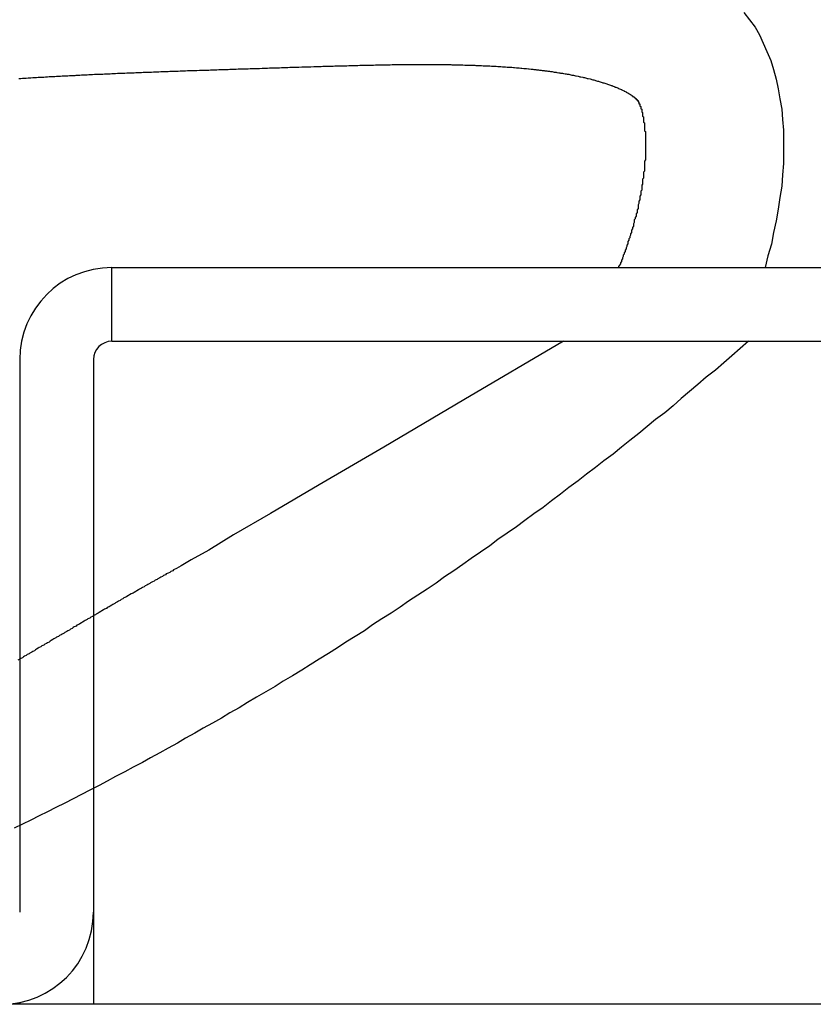
# Model space of a CAD drawing. Extents: x 279 to 2047, y 31 to 1285.
# Drawn here: x 1743 to 1751, y 757 to 767 of the extents above; entities that cross this region are included whole.
import ezdxf

# ---------------------------------------------------------------- set-up
doc = ezdxf.new("R2010")
doc.units = 0
doc.header["$LTSCALE"] = 0.25
doc.layers.add('UBバー', color=161, linetype='CONTINUOUS')
doc.layers.add('金具', color=7, linetype='CONTINUOUS')

msp = doc.modelspace()

# ---------------------------------------------------------------- linework, layer by layer
at = {"layer": 'UBバー'}
msp.add_line((1880.45, 756.536), (1526.839, 756.536), dxfattribs=at)
at = {"layer": '金具'}
for p, q in [((1743.709, 764.536), (1754.709, 764.536)), ((1743.709, 763.736), (1743.709, 764.536)), ((1743.709, 763.736), (1754.709, 763.736)), ((1742.709, 763.536), (1742.709, 757.536)), ((1743.509, 763.536), (1743.509, 756.536)), ((1742.709, 756.556), (1742.709, 756.536)), ((1742.709, 756.556), (1742.709, 756.536))]:
    msp.add_line(p, q, dxfattribs=at)
for points in [[(1750.57, 767.304, 0), (1750.63, 767.227, 0), (1750.69, 767.147, 0), (1750.74, 767.062, 0), (1750.78, 766.974, 0), (1750.82, 766.881, 0), (1750.86, 766.785, 0), (1750.89, 766.686, 0), (1750.92, 766.583, 0), (1750.94, 766.477, 0), (1750.96, 766.368, 0), (1750.98, 766.257, 0), (1750.99, 766.143, 0), (1751, 766.027, 0), (1751, 765.908, 0), (1751, 765.789, 0), (1751, 765.667, 0), (1750.99, 765.544, 0), (1750.98, 765.42, 0), (1750.96, 765.295, 0), (1750.94, 765.169, 0), (1750.92, 765.043, 0), (1750.89, 764.916, 0), (1750.87, 764.789, 0), (1750.83, 764.663, 0), (1750.8, 764.536, 0)], [(1742.7, 766.589, 0), (1742.72, 766.59, 0), (1742.74, 766.591, 0), (1742.76, 766.592, 0), (1742.78, 766.594, 0), (1742.8, 766.595, 0), (1742.82, 766.596, 0), (1742.83, 766.597, 0), (1742.85, 766.598, 0), (1742.87, 766.599, 0), (1742.89, 766.601, 0), (1742.91, 766.602, 0), (1742.93, 766.603, 0), (1742.95, 766.604, 0), (1742.97, 766.605, 0), (1742.99, 766.606, 0), (1743.01, 766.607, 0), (1743.03, 766.609, 0), (1743.05, 766.61, 0), (1743.07, 766.611, 0), (1743.09, 766.612, 0), (1743.11, 766.613, 0), (1743.13, 766.614, 0), (1743.15, 766.615, 0), (1743.17, 766.616, 0), (1743.19, 766.617, 0), (1743.21, 766.618, 0), (1743.23, 766.619, 0), (1743.25, 766.62, 0), (1743.27, 766.621, 0), (1743.29, 766.622, 0), (1743.31, 766.623, 0), (1743.32, 766.624, 0), (1743.34, 766.625, 0), (1743.36, 766.626, 0), (1743.38, 766.627, 0), (1743.4, 766.628, 0), (1743.42, 766.629, 0), (1743.44, 766.63, 0), (1743.46, 766.631, 0), (1743.48, 766.632, 0), (1743.5, 766.633, 0), (1743.52, 766.634, 0), (1743.54, 766.635, 0), (1743.56, 766.636, 0), (1743.59, 766.637, 0), (1743.61, 766.637, 0), (1743.63, 766.638, 0), (1743.65, 766.639, 0), (1743.67, 766.64, 0), (1743.69, 766.641, 0), (1743.71, 766.642, 0), (1743.73, 766.643, 0), (1743.75, 766.644, 0), (1743.77, 766.645, 0), (1743.79, 766.645, 0), (1743.81, 766.646, 0), (1743.83, 766.647, 0), (1743.85, 766.648, 0), (1743.87, 766.649, 0), (1743.89, 766.65, 0), (1743.91, 766.65, 0), (1743.93, 766.651, 0), (1743.95, 766.652, 0), (1743.97, 766.653, 0), (1743.99, 766.654, 0), (1744.01, 766.655, 0), (1744.03, 766.655, 0), (1744.05, 766.656, 0), (1744.07, 766.657, 0), (1744.09, 766.658, 0), (1744.11, 766.659, 0), (1744.14, 766.659, 0), (1744.16, 766.66, 0), (1744.18, 766.661, 0), (1744.2, 766.662, 0), (1744.22, 766.662, 0), (1744.24, 766.663, 0), (1744.26, 766.664, 0), (1744.28, 766.665, 0), (1744.3, 766.665, 0), (1744.32, 766.666, 0), (1744.34, 766.667, 0), (1744.36, 766.668, 0), (1744.38, 766.668, 0), (1744.4, 766.669, 0), (1744.43, 766.67, 0), (1744.45, 766.671, 0), (1744.47, 766.671, 0), (1744.49, 766.672, 0), (1744.51, 766.673, 0), (1744.53, 766.674, 0), (1744.55, 766.674, 0), (1744.57, 766.675, 0), (1744.59, 766.676, 0), (1744.61, 766.676, 0), (1744.63, 766.677, 0), (1744.66, 766.678, 0), (1744.68, 766.679, 0), (1744.7, 766.679, 0), (1744.72, 766.68, 0), (1744.74, 766.681, 0), (1744.76, 766.681, 0), (1744.78, 766.682, 0), (1744.8, 766.683, 0), (1744.82, 766.683, 0), (1744.85, 766.684, 0), (1744.87, 766.685, 0), (1744.89, 766.686, 0), (1744.91, 766.686, 0), (1744.93, 766.687, 0), (1744.95, 766.688, 0), (1744.97, 766.688, 0), (1744.99, 766.689, 0), (1745.02, 766.69, 0), (1745.04, 766.69, 0), (1745.06, 766.691, 0), (1745.08, 766.692, 0), (1745.1, 766.692, 0), (1745.12, 766.693, 0), (1745.14, 766.694, 0), (1745.16, 766.694, 0), (1745.19, 766.695, 0), (1745.21, 766.696, 0), (1745.23, 766.696, 0), (1745.25, 766.697, 0), (1745.27, 766.698, 0), (1745.29, 766.698, 0), (1745.31, 766.699, 0), (1745.34, 766.7, 0), (1745.36, 766.701, 0), (1745.38, 766.701, 0), (1745.4, 766.702, 0), (1745.42, 766.703, 0), (1745.44, 766.703, 0), (1745.46, 766.704, 0), (1745.49, 766.705, 0), (1745.51, 766.705, 0), (1745.53, 766.706, 0), (1745.55, 766.707, 0), (1745.57, 766.707, 0), (1745.59, 766.708, 0), (1745.62, 766.709, 0), (1745.64, 766.71, 0), (1745.66, 766.71, 0), (1745.68, 766.711, 0), (1745.7, 766.712, 0), (1745.72, 766.712, 0), (1745.74, 766.713, 0), (1745.77, 766.714, 0), (1745.79, 766.714, 0), (1745.81, 766.715, 0), (1745.83, 766.716, 0), (1745.85, 766.716, 0), (1745.87, 766.717, 0), (1745.9, 766.718, 0), (1745.92, 766.718, 0), (1745.94, 766.719, 0), (1745.96, 766.72, 0), (1745.98, 766.72, 0), (1746, 766.721, 0), (1746.02, 766.722, 0), (1746.05, 766.722, 0), (1746.07, 766.723, 0), (1746.09, 766.723, 0), (1746.11, 766.724, 0), (1746.13, 766.725, 0), (1746.15, 766.725, 0), (1746.17, 766.726, 0), (1746.19, 766.727, 0), (1746.22, 766.727, 0), (1746.24, 766.728, 0), (1746.26, 766.728, 0), (1746.28, 766.729, 0), (1746.3, 766.729, 0), (1746.32, 766.73, 0), (1746.34, 766.73, 0), (1746.36, 766.731, 0), (1746.38, 766.731, 0), (1746.4, 766.732, 0), (1746.42, 766.732, 0), (1746.45, 766.733, 0), (1746.47, 766.733, 0), (1746.49, 766.734, 0), (1746.51, 766.734, 0), (1746.53, 766.735, 0), (1746.55, 766.735, 0), (1746.57, 766.736, 0), (1746.59, 766.736, 0), (1746.61, 766.736, 0), (1746.63, 766.737, 0), (1746.65, 766.737, 0), (1746.67, 766.738, 0), (1746.69, 766.738, 0), (1746.71, 766.738, 0), (1746.73, 766.738, 0), (1746.75, 766.739, 0), (1746.78, 766.739, 0), (1746.8, 766.739, 0), (1746.82, 766.74, 0), (1746.84, 766.74, 0), (1746.86, 766.74, 0), (1746.88, 766.74, 0), (1746.9, 766.74, 0), (1746.92, 766.741, 0), (1746.94, 766.741, 0), (1746.96, 766.741, 0), (1746.98, 766.741, 0), (1747, 766.741, 0), (1747.02, 766.741, 0), (1747.04, 766.741, 0), (1747.06, 766.741, 0), (1747.08, 766.741, 0), (1747.1, 766.741, 0), (1747.12, 766.741, 0), (1747.13, 766.741, 0), (1747.15, 766.741, 0), (1747.17, 766.741, 0), (1747.19, 766.741, 0), (1747.21, 766.741, 0), (1747.23, 766.741, 0), (1747.25, 766.741, 0), (1747.27, 766.74, 0), (1747.29, 766.74, 0), (1747.31, 766.74, 0), (1747.33, 766.74, 0), (1747.35, 766.739, 0), (1747.37, 766.739, 0), (1747.39, 766.739, 0), (1747.4, 766.738, 0), (1747.42, 766.738, 0), (1747.44, 766.738, 0), (1747.46, 766.737, 0), (1747.48, 766.737, 0), (1747.5, 766.736, 0), (1747.52, 766.736, 0), (1747.54, 766.735, 0), (1747.55, 766.735, 0), (1747.57, 766.734, 0), (1747.59, 766.734, 0), (1747.61, 766.733, 0), (1747.63, 766.732, 0), (1747.65, 766.732, 0), (1747.66, 766.731, 0), (1747.68, 766.73, 0), (1747.7, 766.73, 0), (1747.72, 766.729, 0), (1747.74, 766.728, 0), (1747.76, 766.727, 0), (1747.77, 766.727, 0), (1747.79, 766.726, 0), (1747.81, 766.725, 0), (1747.83, 766.724, 0), (1747.84, 766.723, 0), (1747.86, 766.722, 0), (1747.88, 766.721, 0), (1747.9, 766.72, 0), (1747.91, 766.719, 0), (1747.93, 766.718, 0), (1747.95, 766.717, 0), (1747.96, 766.716, 0), (1747.98, 766.715, 0), (1748, 766.713, 0), (1748.02, 766.712, 0), (1748.03, 766.711, 0), (1748.05, 766.71, 0), (1748.07, 766.708, 0), (1748.08, 766.707, 0), (1748.1, 766.706, 0), (1748.12, 766.704, 0), (1748.13, 766.703, 0), (1748.15, 766.702, 0), (1748.16, 766.7, 0), (1748.18, 766.699, 0), (1748.2, 766.697, 0), (1748.21, 766.696, 0), (1748.23, 766.694, 0), (1748.24, 766.693, 0), (1748.26, 766.691, 0), (1748.28, 766.689, 0), (1748.29, 766.688, 0), (1748.31, 766.686, 0), (1748.32, 766.684, 0), (1748.34, 766.682, 0), (1748.35, 766.681, 0), (1748.37, 766.679, 0), (1748.38, 766.677, 0), (1748.4, 766.675, 0), (1748.41, 766.673, 0), (1748.43, 766.671, 0), (1748.44, 766.669, 0), (1748.46, 766.667, 0), (1748.47, 766.665, 0), (1748.49, 766.663, 0), (1748.5, 766.661, 0), (1748.51, 766.659, 0), (1748.53, 766.657, 0), (1748.54, 766.655, 0), (1748.56, 766.652, 0), (1748.57, 766.65, 0), (1748.58, 766.648, 0), (1748.6, 766.646, 0), (1748.61, 766.643, 0), (1748.63, 766.641, 0), (1748.64, 766.639, 0), (1748.65, 766.636, 0), (1748.67, 766.634, 0), (1748.68, 766.631, 0), (1748.69, 766.629, 0), (1748.7, 766.626, 0), (1748.72, 766.624, 0), (1748.73, 766.621, 0), (1748.74, 766.619, 0), (1748.75, 766.616, 0), (1748.77, 766.614, 0), (1748.78, 766.611, 0), (1748.79, 766.608, 0), (1748.8, 766.606, 0), (1748.82, 766.603, 0), (1748.83, 766.6, 0), (1748.84, 766.598, 0), (1748.85, 766.595, 0), (1748.86, 766.592, 0), (1748.87, 766.589, 0), (1748.88, 766.587, 0), (1748.9, 766.584, 0), (1748.91, 766.581, 0), (1748.92, 766.578, 0), (1748.93, 766.575, 0), (1748.94, 766.573, 0), (1748.95, 766.57, 0), (1748.96, 766.567, 0), (1748.97, 766.564, 0), (1748.98, 766.561, 0), (1748.99, 766.558, 0), (1749, 766.555, 0), (1749.01, 766.552, 0), (1749.02, 766.549, 0), (1749.03, 766.546, 0), (1749.04, 766.543, 0), (1749.05, 766.541, 0), (1749.06, 766.538, 0), (1749.07, 766.535, 0), (1749.08, 766.532, 0), (1749.09, 766.529, 0), (1749.09, 766.526, 0), (1749.1, 766.523, 0), (1749.11, 766.52, 0), (1749.12, 766.517, 0), (1749.13, 766.514, 0), (1749.14, 766.511, 0), (1749.14, 766.508, 0), (1749.15, 766.505, 0), (1749.16, 766.502, 0), (1749.17, 766.499, 0), (1749.17, 766.496, 0), (1749.18, 766.493, 0), (1749.19, 766.49, 0), (1749.2, 766.487, 0), (1749.2, 766.484, 0), (1749.21, 766.481, 0), (1749.22, 766.478, 0), (1749.22, 766.475, 0), (1749.23, 766.472, 0), (1749.24, 766.469, 0), (1749.24, 766.466, 0), (1749.25, 766.463, 0), (1749.25, 766.461, 0), (1749.26, 766.458, 0), (1749.27, 766.455, 0), (1749.27, 766.452, 0), (1749.28, 766.449, 0), (1749.28, 766.447, 0), (1749.29, 766.444, 0), (1749.29, 766.441, 0), (1749.3, 766.438, 0), (1749.3, 766.436, 0), (1749.31, 766.433, 0), (1749.31, 766.431, 0), (1749.31, 766.428, 0), (1749.32, 766.425, 0), (1749.32, 766.423, 0), (1749.33, 766.42, 0), (1749.33, 766.418, 0), (1749.34, 766.416, 0), (1749.34, 766.413, 0), (1749.34, 766.411, 0), (1749.35, 766.409, 0), (1749.35, 766.406, 0), (1749.35, 766.404, 0), (1749.36, 766.402, 0), (1749.36, 766.4, 0), (1749.36, 766.398, 0), (1749.36, 766.395, 0), (1749.37, 766.393, 0), (1749.37, 766.391, 0), (1749.37, 766.39, 0), (1749.38, 766.388, 0), (1749.38, 766.386, 0), (1749.38, 766.384, 0), (1749.38, 766.382, 0), (1749.38, 766.381, 0), (1749.39, 766.379, 0), (1749.39, 766.377, 0), (1749.39, 766.376, 0), (1749.39, 766.374, 0), (1749.39, 766.373, 0), (1749.4, 766.371, 0), (1749.4, 766.37, 0), (1749.4, 766.369, 0), (1749.4, 766.367, 0), (1749.4, 766.366, 0), (1749.4, 766.365, 0), (1749.4, 766.364, 0), (1749.4, 766.362, 0), (1749.41, 766.361, 0), (1749.41, 766.36, 0), (1749.41, 766.359, 0), (1749.41, 766.358, 0), (1749.41, 766.357, 0), (1749.41, 766.356, 0), (1749.41, 766.355, 0), (1749.41, 766.354, 0), (1749.41, 766.353, 0), (1749.41, 766.352, 0), (1749.41, 766.351, 0), (1749.42, 766.35, 0), (1749.42, 766.349, 0), (1749.42, 766.349, 0), (1749.42, 766.348, 0), (1749.42, 766.347, 0), (1749.42, 766.346, 0), (1749.42, 766.345, 0), (1749.42, 766.344, 0), (1749.42, 766.343, 0), (1749.42, 766.343, 0), (1749.42, 766.342, 0), (1749.42, 766.341, 0), (1749.42, 766.34, 0), (1749.42, 766.339, 0), (1749.42, 766.338, 0), (1749.42, 766.337, 0), (1749.42, 766.336, 0), (1749.43, 766.335, 0), (1749.43, 766.334, 0), (1749.43, 766.333, 0), (1749.43, 766.331, 0), (1749.43, 766.33, 0), (1749.43, 766.328, 0), (1749.43, 766.327, 0), (1749.43, 766.325, 0), (1749.43, 766.323, 0), (1749.43, 766.321, 0), (1749.43, 766.319, 0), (1749.43, 766.317, 0), (1749.43, 766.315, 0), (1749.44, 766.312, 0), (1749.44, 766.31, 0), (1749.44, 766.307, 0), (1749.44, 766.304, 0), (1749.44, 766.301, 0), (1749.44, 766.297, 0), (1749.44, 766.294, 0), (1749.44, 766.29, 0), (1749.45, 766.286, 0), (1749.45, 766.283, 0), (1749.45, 766.278, 0), (1749.45, 766.274, 0), (1749.45, 766.27, 0), (1749.45, 766.265, 0), (1749.45, 766.261, 0), (1749.46, 766.256, 0), (1749.46, 766.251, 0), (1749.46, 766.246, 0), (1749.46, 766.241, 0), (1749.46, 766.235, 0), (1749.46, 766.23, 0), (1749.46, 766.224, 0), (1749.47, 766.219, 0), (1749.47, 766.213, 0), (1749.47, 766.207, 0), (1749.47, 766.2, 0), (1749.47, 766.194, 0), (1749.47, 766.188, 0), (1749.47, 766.181, 0), (1749.48, 766.174, 0), (1749.48, 766.167, 0), (1749.48, 766.16, 0), (1749.48, 766.153, 0), (1749.48, 766.146, 0), (1749.48, 766.138, 0), (1749.48, 766.131, 0), (1749.48, 766.123, 0), (1749.48, 766.115, 0), (1749.49, 766.108, 0), (1749.49, 766.099, 0), (1749.49, 766.091, 0), (1749.49, 766.083, 0), (1749.49, 766.075, 0), (1749.49, 766.066, 0), (1749.49, 766.057, 0), (1749.49, 766.049, 0), (1749.49, 766.04, 0), (1749.49, 766.031, 0), (1749.49, 766.022, 0), (1749.5, 766.013, 0), (1749.5, 766.003, 0), (1749.5, 765.994, 0), (1749.5, 765.984, 0), (1749.5, 765.975, 0), (1749.5, 765.965, 0), (1749.5, 765.955, 0), (1749.5, 765.945, 0), (1749.5, 765.935, 0), (1749.5, 765.925, 0), (1749.5, 765.915, 0), (1749.5, 765.905, 0), (1749.5, 765.894, 0), (1749.5, 765.884, 0), (1749.5, 765.873, 0), (1749.5, 765.862, 0), (1749.5, 765.852, 0), (1749.5, 765.841, 0), (1749.5, 765.83, 0), (1749.5, 765.819, 0), (1749.5, 765.808, 0), (1749.5, 765.797, 0), (1749.5, 765.785, 0), (1749.5, 765.774, 0), (1749.5, 765.763, 0), (1749.5, 765.751, 0), (1749.5, 765.739, 0), (1749.5, 765.728, 0), (1749.5, 765.716, 0), (1749.5, 765.704, 0), (1749.49, 765.692, 0), (1749.49, 765.68, 0), (1749.49, 765.668, 0), (1749.49, 765.656, 0), (1749.49, 765.644, 0), (1749.49, 765.632, 0), (1749.49, 765.62, 0), (1749.49, 765.607, 0), (1749.49, 765.595, 0), (1749.49, 765.583, 0), (1749.48, 765.57, 0), (1749.48, 765.558, 0), (1749.48, 765.545, 0), (1749.48, 765.532, 0), (1749.48, 765.52, 0), (1749.48, 765.507, 0), (1749.47, 765.494, 0), (1749.47, 765.481, 0), (1749.47, 765.468, 0), (1749.47, 765.456, 0), (1749.47, 765.443, 0), (1749.46, 765.43, 0), (1749.46, 765.416, 0), (1749.46, 765.403, 0), (1749.46, 765.39, 0), (1749.46, 765.377, 0), (1749.45, 765.364, 0), (1749.45, 765.351, 0), (1749.45, 765.337, 0), (1749.45, 765.324, 0), (1749.44, 765.311, 0), (1749.44, 765.297, 0), (1749.44, 765.284, 0), (1749.44, 765.27, 0), (1749.43, 765.257, 0), (1749.43, 765.244, 0), (1749.43, 765.23, 0), (1749.42, 765.217, 0), (1749.42, 765.203, 0), (1749.42, 765.189, 0), (1749.42, 765.176, 0), (1749.41, 765.162, 0), (1749.41, 765.149, 0), (1749.41, 765.135, 0), (1749.4, 765.121, 0), (1749.4, 765.108, 0), (1749.4, 765.094, 0), (1749.39, 765.08, 0), (1749.39, 765.066, 0), (1749.38, 765.053, 0), (1749.38, 765.039, 0), (1749.38, 765.025, 0), (1749.37, 765.012, 0), (1749.37, 764.998, 0), (1749.37, 764.984, 0), (1749.36, 764.97, 0), (1749.36, 764.957, 0), (1749.35, 764.943, 0), (1749.35, 764.929, 0), (1749.35, 764.915, 0), (1749.34, 764.902, 0), (1749.34, 764.888, 0), (1749.33, 764.874, 0), (1749.33, 764.86, 0), (1749.32, 764.847, 0), (1749.32, 764.833, 0), (1749.31, 764.819, 0), (1749.31, 764.806, 0), (1749.31, 764.792, 0), (1749.3, 764.778, 0), (1749.3, 764.765, 0), (1749.29, 764.751, 0), (1749.29, 764.738, 0), (1749.28, 764.724, 0), (1749.28, 764.71, 0), (1749.27, 764.697, 0), (1749.27, 764.683, 0), (1749.26, 764.67, 0), (1749.26, 764.656, 0), (1749.25, 764.643, 0), (1749.25, 764.629, 0), (1749.24, 764.616, 0), (1749.24, 764.603, 0), (1749.23, 764.589, 0), (1749.23, 764.576, 0), (1749.22, 764.563, 0), (1749.21, 764.549, 0), (1749.21, 764.536, 0)], [(1750.62, 763.736, 0), (1750.53, 763.657, 0), (1750.44, 763.578, 0), (1750.35, 763.5, 0), (1750.26, 763.422, 0), (1750.16, 763.344, 0), (1750.07, 763.267, 0), (1749.98, 763.19, 0), (1749.89, 763.113, 0), (1749.8, 763.036, 0), (1749.71, 762.96, 0), (1749.61, 762.885, 0), (1749.52, 762.809, 0), (1749.43, 762.734, 0), (1749.33, 762.659, 0), (1749.24, 762.585, 0), (1749.15, 762.511, 0), (1749.05, 762.437, 0), (1748.96, 762.364, 0), (1748.86, 762.291, 0), (1748.77, 762.219, 0), (1748.67, 762.146, 0), (1748.58, 762.075, 0), (1748.48, 762.003, 0), (1748.39, 761.932, 0), (1748.29, 761.861, 0), (1748.19, 761.791, 0), (1748.1, 761.721, 0), (1748, 761.652, 0), (1747.9, 761.582, 0), (1747.81, 761.514, 0), (1747.71, 761.445, 0), (1747.61, 761.377, 0), (1747.52, 761.31, 0), (1747.42, 761.242, 0), (1747.32, 761.176, 0), (1747.23, 761.109, 0), (1747.13, 761.043, 0), (1747.03, 760.978, 0), (1746.93, 760.913, 0), (1746.84, 760.848, 0), (1746.74, 760.784, 0), (1746.64, 760.72, 0), (1746.54, 760.656, 0), (1746.45, 760.593, 0), (1746.35, 760.53, 0), (1746.25, 760.468, 0), (1746.16, 760.406, 0), (1746.06, 760.345, 0), (1745.96, 760.284, 0), (1745.86, 760.224, 0), (1745.77, 760.164, 0), (1745.67, 760.104, 0), (1745.57, 760.045, 0), (1745.48, 759.986, 0), (1745.38, 759.928, 0), (1745.28, 759.87, 0), (1745.18, 759.813, 0), (1745.09, 759.756, 0), (1744.99, 759.7, 0), (1744.9, 759.644, 0), (1744.8, 759.588, 0), (1744.7, 759.533, 0), (1744.61, 759.479, 0), (1744.51, 759.425, 0), (1744.42, 759.371, 0), (1744.32, 759.318, 0), (1744.23, 759.266, 0), (1744.13, 759.213, 0), (1744.04, 759.162, 0), (1743.94, 759.111, 0), (1743.85, 759.06, 0), (1743.75, 759.01, 0), (1743.66, 758.96, 0), (1743.57, 758.911, 0), (1743.47, 758.862, 0), (1743.38, 758.814, 0), (1743.29, 758.767, 0), (1743.2, 758.719, 0), (1743.1, 758.673, 0), (1743.01, 758.627, 0), (1742.92, 758.581, 0), (1742.83, 758.536, 0), (1742.74, 758.492, 0), (1742.65, 758.447, 0)], [(1748.61, 763.736, 0), (1747.53, 763.101, 0), (1746.66, 762.586, 0), (1745.96, 762.178, 0), (1745.43, 761.864, 0), (1745.03, 761.632, 0), (1744.76, 761.469, 0), (1744.57, 761.363, 0), (1744.46, 761.299, 0), (1744.41, 761.267, 0), (1744.38, 761.252, 0), (1744.37, 761.244, 0), (1744.35, 761.235, 0), (1744.34, 761.226, 0), (1744.32, 761.218, 0), (1744.3, 761.209, 0), (1744.29, 761.2, 0), (1744.27, 761.192, 0), (1744.26, 761.183, 0), (1744.24, 761.174, 0), (1744.23, 761.166, 0), (1744.21, 761.157, 0), (1744.2, 761.148, 0), (1744.18, 761.14, 0), (1744.17, 761.131, 0), (1744.15, 761.122, 0), (1744.13, 761.114, 0), (1744.12, 761.105, 0), (1744.1, 761.096, 0), (1744.09, 761.088, 0), (1744.07, 761.079, 0), (1744.06, 761.07, 0), (1744.04, 761.062, 0), (1744.03, 761.053, 0), (1744.01, 761.044, 0), (1744, 761.035, 0), (1743.98, 761.027, 0), (1743.97, 761.018, 0), (1743.95, 761.009, 0), (1743.94, 761.001, 0), (1743.92, 760.992, 0), (1743.9, 760.983, 0), (1743.89, 760.974, 0), (1743.87, 760.966, 0), (1743.86, 760.957, 0), (1743.84, 760.948, 0), (1743.83, 760.94, 0), (1743.81, 760.931, 0), (1743.8, 760.922, 0), (1743.78, 760.913, 0), (1743.77, 760.905, 0), (1743.75, 760.896, 0), (1743.74, 760.887, 0), (1743.72, 760.879, 0), (1743.71, 760.87, 0), (1743.69, 760.861, 0), (1743.68, 760.852, 0), (1743.66, 760.844, 0), (1743.65, 760.835, 0), (1743.63, 760.826, 0), (1743.62, 760.818, 0), (1743.6, 760.809, 0), (1743.59, 760.8, 0), (1743.57, 760.791, 0), (1743.56, 760.783, 0), (1743.54, 760.774, 0), (1743.53, 760.765, 0), (1743.51, 760.757, 0), (1743.5, 760.748, 0), (1743.48, 760.739, 0), (1743.47, 760.73, 0), (1743.45, 760.722, 0), (1743.44, 760.713, 0), (1743.42, 760.704, 0), (1743.41, 760.696, 0), (1743.39, 760.687, 0), (1743.38, 760.678, 0), (1743.36, 760.669, 0), (1743.35, 760.661, 0), (1743.33, 760.652, 0), (1743.32, 760.643, 0), (1743.3, 760.635, 0), (1743.29, 760.626, 0), (1743.28, 760.617, 0), (1743.26, 760.609, 0), (1743.25, 760.6, 0), (1743.23, 760.591, 0), (1743.22, 760.583, 0), (1743.2, 760.574, 0), (1743.19, 760.565, 0), (1743.17, 760.557, 0), (1743.16, 760.548, 0), (1743.14, 760.539, 0), (1743.13, 760.531, 0), (1743.11, 760.522, 0), (1743.1, 760.514, 0), (1743.08, 760.505, 0), (1743.07, 760.496, 0), (1743.05, 760.488, 0), (1743.04, 760.479, 0), (1743.03, 760.47, 0), (1743.01, 760.462, 0), (1743, 760.453, 0), (1742.98, 760.445, 0), (1742.97, 760.436, 0), (1742.95, 760.427, 0), (1742.94, 760.419, 0), (1742.92, 760.41, 0), (1742.91, 760.402, 0), (1742.89, 760.393, 0), (1742.88, 760.385, 0), (1742.87, 760.376, 0), (1742.85, 760.368, 0), (1742.84, 760.359, 0), (1742.82, 760.35, 0), (1742.81, 760.342, 0), (1742.79, 760.333, 0), (1742.78, 760.325, 0), (1742.76, 760.316, 0), (1742.75, 760.308, 0), (1742.74, 760.299, 0), (1742.72, 760.291, 0), (1742.71, 760.282, 0), (1742.69, 760.274, 0)]]:
    msp.add_polyline3d(points, dxfattribs=at)
for centre, radius, start, end in [((1743.709, 763.536), 1, 90, 180), ((1743.709, 763.536), 0.2, 90, 180), ((1742.509, 757.536), 1, 270, 0)]:
    msp.add_arc(centre, radius, start, end, dxfattribs=at)

doc.saveas('drawing.dxf')
